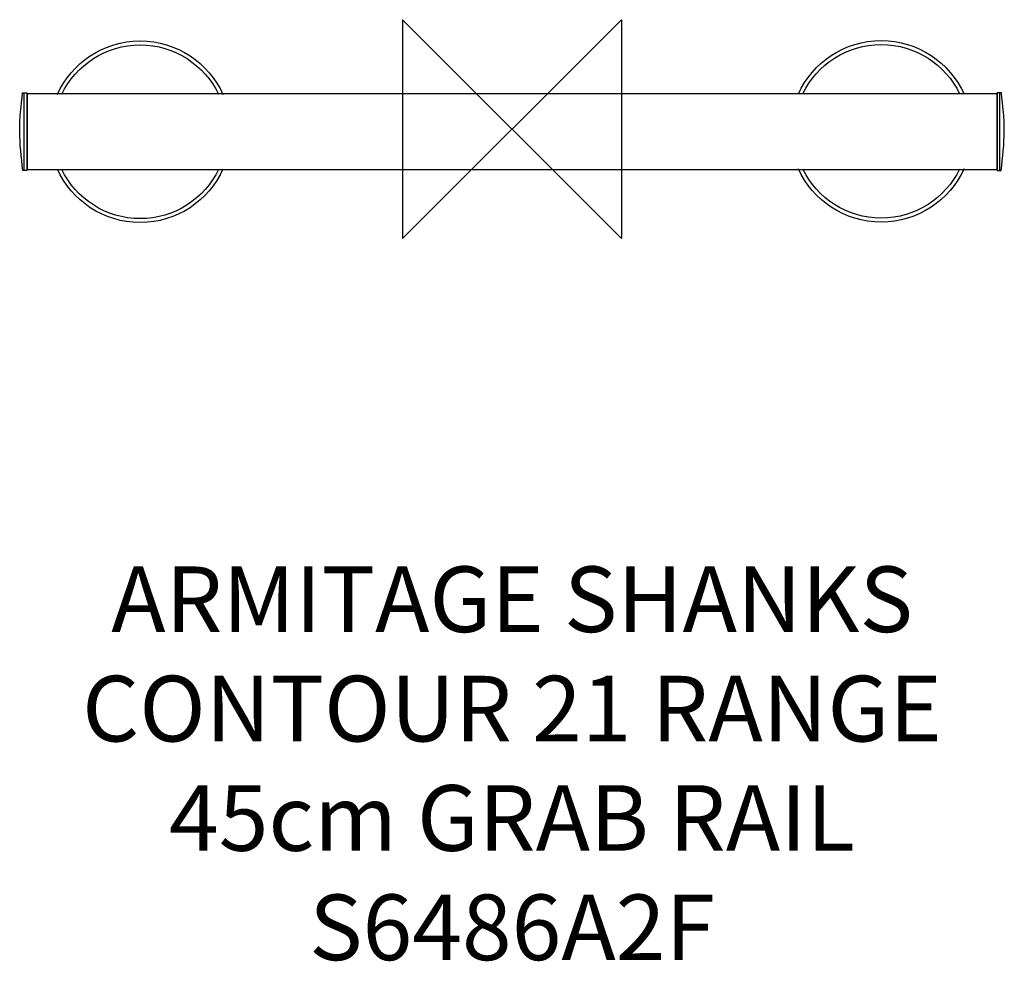
# Model space of a CAD drawing. Units: millimetres. Extents: x -225 to 225, y -381 to 50.
import ezdxf

# ---------------------------------------------------------------- set-up
doc = ezdxf.new("R2010")
doc.units = ezdxf.units.MM
doc.header["$MEASUREMENT"] = 0
for name, color, linetype in [('ASTEXT', 7, 'Continuous'), ('DETAIL', 2, 'Continuous'), ('ORIGIN', 6, 'Continuous')]:
    doc.layers.add(name, color=color, linetype=linetype)
doc.styles.add('Fastrack', font='simplex.shx')

# ---------------------------------------------------------------- blocks, each defined once
blk = doc.blocks.new('ZPO')
at = {"layer": 'ORIGIN'}
blk.add_lwpolyline([(-50, 50), (-50, -50), (50, 50), (50, -50)], close=True, dxfattribs=at)

msp = doc.modelspace()

# ---------------------------------------------------------------- linework, layer by layer
at = {"layer": 'DETAIL'}
for points, knots in [([(-207.84, 15.84), (-201.32, 30.25), (-186.82, 40.27), (-169.98, 40.27), (-169.98, 40.27), (-153.15, 40.27), (-138.64, 30.25), (-132.13, 15.84)], [0, 0, 0, 0, 0.5, 0.5, 0.5, 0.5, 1, 1, 1, 1]), ([(-205.78, 15.97), (-199.37, 29.28), (-185.75, 38.47), (-169.98, 38.47), (-169.98, 38.47), (-154.22, 38.47), (-140.6, 29.28), (-134.18, 15.97)], [0, 0, 0, 0, 0.5, 0.5, 0.5, 0.5, 1, 1, 1, 1]), ([(130.87, 16.03), (137.39, 30.44), (151.89, 40.47), (168.73, 40.47), (168.73, 40.47), (185.56, 40.47), (200.06, 30.44), (206.58, 16.03)], [0, 0, 0, 0, 0.5, 0.5, 0.5, 0.5, 1, 1, 1, 1]), ([(132.93, 16.17), (139.34, 29.48), (152.96, 38.66), (168.73, 38.66), (168.73, 38.66), (184.49, 38.66), (198.11, 29.48), (204.53, 16.17)], [0, 0, 0, 0, 0.5, 0.5, 0.5, 0.5, 1, 1, 1, 1]), ([(-221.73, 16.48), (-221.73, 16.48), (-223.7, 16.48), (-223.7, 16.48), (-223.7, 16.48), (-224.35, 10.74), (-225.05, 5.01), (-225.03, -0.76), (-225.03, -0.76), (-225, -6.83), (-224.41, -12.97), (-223.54, -18.92), (-223.54, -18.92), (-223.54, -18.92), (-221.84, -18.92), (-221.84, -18.92), (-221.84, -18.92), (-221.84, -18.92), (-221.73, 16.48), (-221.73, 16.48)], [0, 0, 0, 0, 0.2, 0.2, 0.2, 0.2, 0.4, 0.4, 0.4, 0.4, 0.6, 0.6, 0.6, 0.6, 0.8, 0.8, 0.8, 0.8, 1, 1, 1, 1]), ([(-221.71, 16.14), (-221.71, 16.14), (221.71, 16.14), (221.71, 16.14), (221.71, 16.14), (221.71, 16.14), (221.71, -18.54), (221.71, -18.54), (221.71, -18.54), (221.71, -18.54), (-221.71, -18.54), (-221.71, -18.54), (-221.71, -18.54), (-221.71, -18.54), (-221.71, 16.14), (-221.71, 16.14)], [0, 0, 0, 0, 0.25, 0.25, 0.25, 0.25, 0.5, 0.5, 0.5, 0.5, 0.75, 0.75, 0.75, 0.75, 1, 1, 1, 1]), ([(221.68, 16.48), (221.68, 16.48), (223.65, 16.48), (223.65, 16.48), (223.65, 16.48), (224.3, 10.74), (225, 5.01), (224.97, -0.76), (224.97, -0.76), (224.95, -6.83), (224.35, -12.97), (223.49, -18.92), (223.49, -18.92), (223.49, -18.92), (221.79, -18.92), (221.79, -18.92), (221.79, -18.92), (221.79, -18.92), (221.68, 16.48), (221.68, 16.48)], [0, 0, 0, 0, 0.2, 0.2, 0.2, 0.2, 0.4, 0.4, 0.4, 0.4, 0.6, 0.6, 0.6, 0.6, 0.8, 0.8, 0.8, 0.8, 1, 1, 1, 1]), ([(-132.13, -18.33), (-138.64, -32.74), (-153.15, -42.77), (-169.98, -42.77), (-169.98, -42.77), (-186.82, -42.77), (-201.32, -32.74), (-207.84, -18.33)], [0, 0, 0, 0, 0.5, 0.5, 0.5, 0.5, 1, 1, 1, 1]), ([(-134.18, -18.46), (-140.6, -31.78), (-154.22, -40.96), (-169.98, -40.96), (-169.98, -40.96), (-185.75, -40.96), (-199.37, -31.78), (-205.78, -18.46)], [0, 0, 0, 0, 0.5, 0.5, 0.5, 0.5, 1, 1, 1, 1]), ([(206.58, -18.14), (200.06, -32.54), (185.56, -42.57), (168.73, -42.57), (168.73, -42.57), (151.89, -42.57), (137.39, -32.54), (130.87, -18.14)], [0, 0, 0, 0, 0.5, 0.5, 0.5, 0.5, 1, 1, 1, 1]), ([(204.53, -18.27), (198.11, -31.58), (184.49, -40.77), (168.73, -40.77), (168.73, -40.77), (152.96, -40.77), (139.34, -31.58), (132.93, -18.27)], [0, 0, 0, 0, 0.5, 0.5, 0.5, 0.5, 1, 1, 1, 1])]:
    msp.add_open_spline(points, degree=3, knots=knots, dxfattribs=at)
for points in [[(-223.06, -18.97), (-223.06, -18.97), (-223.06, 16.27), (-223.06, 16.27)], [(223.01, -18.97), (223.01, -18.97), (223.01, 16.27), (223.01, 16.27)]]:
    msp.add_open_spline(points, degree=3, dxfattribs=at)

# ---------------------------------------------------------------- block references
at = {"layer": 'ORIGIN'}
msp.add_blockref('ZPO', (0, 0), dxfattribs=at)

# ---------------------------------------------------------------- texts
at = {"layer": 'ASTEXT', "insert": (0, -200), "char_height": 30, "width": 2237.2895, "attachment_point": 2, "style": 'Fastrack'}
msp.add_mtext('ARMITAGE SHANKS\\PCONTOUR 21 RANGE\\P45cm GRAB RAIL\\PS6486A2F', dxfattribs=at)

doc.saveas('drawing.dxf')
